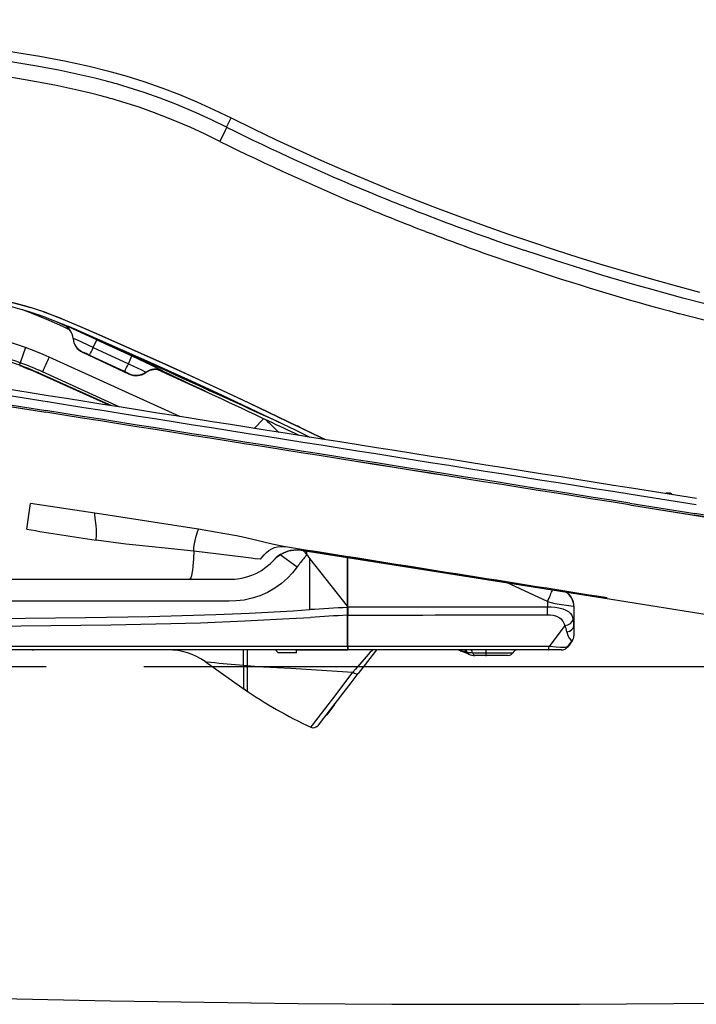
# Model space of a CAD drawing. Extents: x 0 to 2001, y 84 to 2884.
# Drawn here: x 730 to 851, y 810 to 987 of the extents above; entities that cross this region are included whole.
import ezdxf

# ---------------------------------------------------------------- set-up
doc = ezdxf.new("R2010")
doc.units = 0
doc.layers.add('便器', color=7, linetype='CONTINUOUS')
doc.layers.add('便座', color=7, linetype='CONTINUOUS')

msp = doc.modelspace()

# ---------------------------------------------------------------- linework, layer by layer
at = {"layer": '便器', "color": 2, "linetype": 'CONTINUOUS'}
for p, q in [((583, 871), (734.285, 871)), ((751.785, 871), (1123, 871))]:
    msp.add_line(p, q, dxfattribs=at)
msp.add_arc((814.235, 4410.454), 3600, 266.230818, 274.805888, dxfattribs=at)
at = {"layer": '便座', "color": 6, "linetype": 'CONTINUOUS'}
for p, q in [((766.636, 967.719), (767.457, 969.373)), ((731.427, 935.411), (731.448, 935.404)), ((734.361, 934.422), (734.38, 934.415)), ((736.05, 932.914), (737.36, 932.3)), ((736.05, 932.913), (737.36, 932.3)), ((737.36, 932.3), (737.354, 932.326)), ((738.47, 931.408), (737.231, 931.97)), ((739.078, 929.837), (739.077, 929.868)), ((742.704, 928.225), (743.345, 929.619)), ((743.345, 929.619), (749.652, 926.716)), ((730.57, 928.211), (729.579, 925.493)), ((740.795, 927.375), (740.8, 927.41)), ((740.795, 927.375), (749.148, 923.458)), ((740.795, 927.375), (749.148, 923.458)), ((742.704, 928.225), (749.005, 925.31)), ((729.514, 925.047), (729.579, 925.493)), ((758.221, 915.845), (734.785, 926.487)), ((742.052, 926.837), (748.346, 923.909)), ((749.005, 925.31), (749.652, 926.716)), ((729.926, 924.788), (729.499, 924.946)), ((729.961, 924.882), (729.514, 925.047)), ((730.727, 924.586), (730.711, 924.485)), ((745.667, 917.833), (733.189, 923.439)), ((746.044, 917.774), (733.23, 923.53)), ((747.484, 917.546), (733.587, 923.854)), ((749.147, 923.52), (749.148, 923.458)), ((752.137, 923.782), (752.139, 923.713)), ((763.348, 920.112), (754.302, 924.219)), ((755.128, 924.044), (755.13, 923.969)), ((734.467, 918.469), (725.736, 919.851)), ((734.631, 919.58), (725.908, 920.961)), ((725.492, 918.304), (734.223, 916.922)), ((725.443, 918.001), (734.172, 916.619)), ((773.269, 915.452), (771.603, 913.726)), ((774.192, 915.019), (774.193, 915.02)), ((778.913, 913.434), (781.564, 912.147)), ((779.176, 914.204), (779.288, 914.15)), ((850.977, 901.13), (839.293, 902.987)), ((850.915, 900.003), (839.221, 901.861)), ((730.805, 895.65), (731.465, 900.247)), ((743.01, 898.5), (731.465, 900.247)), ((838.903, 900.014), (850.596, 898.157)), ((838.904, 900.014), (860.338, 896.609)), ((838.978, 900.314), (850.673, 898.456)), ((780.347, 891.846), (780.359, 891.881)), ((780.357, 891.843), (780.347, 891.846)), ((816.9, 886.052), (780.347, 891.846)), ((780.357, 891.843), (834.124, 883.321)), ((780.359, 891.881), (780.367, 891.906)), ((781.05, 891.26), (781.05, 891.733)), ((775.024, 890.01), (775.057, 890.046)), ((775.024, 890.011), (775.042, 890.029)), ((780.922, 891.236), (781.05, 891.092)), ((780.922, 891.236), (781.048, 891.092)), ((781.05, 891.092), (781.05, 891.26)), ((781.587, 890.405), (781.587, 890.408)), ((781.592, 881.22), (781.587, 890.405)), ((781.592, 890.402), (781.587, 890.405)), ((781.593, 881.22), (781.592, 890.402)), ((788.307, 881.842), (781.592, 890.402)), ((788.307, 881.842), (788.307, 890.582)), ((788.407, 881.699), (788.407, 890.566)), ((718.835, 886.679), (759.911, 886.679)), ((759.911, 886.679), (767.06, 886.679)), ((824.23, 882.708), (816.854, 886.057)), ((816.922, 886.048), (816.9, 886.052)), ((767.099, 882.746), (711.885, 882.746)), ((834.139, 883.32), (833.907, 883.357)), ((788.307, 881.61), (788.307, 881.842)), ((788.307, 881.685), (788.407, 881.685)), ((788.307, 881.321), (788.307, 881.61)), ((788.307, 880.267), (788.307, 881.321)), ((788.407, 881.699), (788.407, 880.235)), ((824.23, 882.708), (824.231, 881.746)), ((828.941, 881.834), (828.94, 881.801)), ((828.941, 881.852), (828.941, 881.806)), ((828.941, 881.806), (828.941, 881.801)), ((828.941, 881.801), (828.941, 878.361)), ((788.307, 880.659), (788.407, 880.659)), ((788.307, 880.235), (788.307, 880.267)), ((788.307, 880.225), (788.307, 880.235)), ((788.307, 874.589), (788.307, 880.225)), ((788.407, 874.589), (788.407, 880.235)), ((827.327, 878.361), (824.494, 874.587)), ((828.941, 878.361), (828.941, 876.504)), ((788.307, 874.589), (689.98, 874.589)), ((788.307, 874.002), (689.98, 874.002)), ((731.212, 874.003), (731.223, 874.002)), ((731.779, 874.005), (732.027, 874.002)), ((732.062, 874.002), (731.978, 874.002)), ((732.062, 874.002), (731.998, 874.002)), ((732.005, 874.002), (732.062, 874.002)), ((732.011, 874.002), (732.062, 874.002)), ((732.06, 874.002), (732.062, 874.002)), ((769.694, 871.24), (769.694, 874.002)), ((770.395, 871.177), (770.395, 874.002)), ((775.386, 874.002), (773.597, 874.002)), ((775.886, 873.502), (775.386, 874.002)), ((779.188, 874.002), (781.402, 874.002)), ((779.189, 873.502), (779.189, 874.002)), ((781.402, 874.002), (788.407, 874.002)), ((788.407, 875.413), (788.307, 875.413)), ((788.307, 875.103), (788.407, 875.103)), ((788.307, 874.589), (788.307, 874.002)), ((788.407, 874.589), (788.407, 874.002)), ((824.408, 874.002), (788.407, 874.002)), ((813.123, 874.103), (813.123, 872.901)), ((826.687, 874.002), (824.408, 874.002)), ((826.69, 874.002), (826.687, 874.002)), ((827.89, 874.603), (828.641, 875.604)), ((827.89, 874.603), (827.892, 874.605)), ((828.641, 875.604), (827.892, 874.605)), ((779.189, 873.502), (775.886, 873.502)), ((809.794, 873.574), (808.575, 873.841)), ((810.085, 873.216), (808.749, 873.751)), ((810.085, 873.216), (810.078, 873.219)), ((810.783, 873.502), (817.992, 873.502)), ((817.126, 873.002), (811.199, 873.002)), ((762.78, 871.896), (763.082, 871.864)), ((762.78, 871.896), (770.395, 866.564)), ((768.939, 871.301), (770.395, 871.177)), ((769.694, 871.223), (769.694, 871.239)), ((769.694, 871.223), (769.694, 869.499)), ((770.395, 866.743), (770.395, 871.177)), ((769.694, 869.499), (769.694, 868.349)), ((769.694, 868.349), (769.694, 867.055)), ((769.776, 866.998), (769.694, 867.055)), ((770.395, 866.564), (770.395, 866.743)), ((785.997, 864.218), (784.596, 862.35))]:
    msp.add_line(p, q, dxfattribs=at)
at = {"layer": '便座', "color": 2, "linetype": 'CONTINUOUS'}
msp.add_line((751.785, 871), (1123, 871), dxfattribs=at)
at = {"layer": '便座', "color": 6, "linetype": 'CONTINUOUS', "flags": 128}
for points in [[(670.039, 987), (676.835, 986.809), (683.624, 986.476), (690.407, 985.996), (697.177, 985.373), (703.938, 984.623), (711.806, 983.627), (720.779, 982.39), (727.506, 981.376), (733.095, 980.439), (737.547, 979.602), (741.977, 978.652), (745.281, 977.842), (748.558, 976.934), (751.801, 975.919), (755.009, 974.798), (758.18, 973.573), (761.31, 972.254), (764.398, 970.852), (767.457, 969.373)], [(745.091, 975.982), (742.97, 976.519), (740.838, 977.018), (736.55, 977.921), (732.238, 978.724), (727.918, 979.455), (721.454, 980.456), (715.013, 981.382), (706.513, 982.536), (702.393, 983.058)], [(744.312, 973.289), (742.219, 973.823), (740.109, 974.322), (735.838, 975.233), (731.51, 976.055), (724.956, 977.173), (718.378, 978.203), (709.549, 979.508), (701.446, 980.646), (700.904, 980.719)], [(766.636, 967.719), (763.923, 969.033), (761.188, 970.288), (757.495, 971.857), (754.692, 972.944), (751.859, 973.95), (748.039, 975.16)], [(765.434, 965.181), (762.768, 966.472), (760.084, 967.702), (756.466, 969.237), (753.724, 970.302), (750.951, 971.288), (747.21, 972.477)], [(767.457, 969.373), (771.481, 967.403), (775.526, 965.477), (779.592, 963.595), (783.678, 961.756), (787.785, 959.961), (791.911, 958.21), (796.057, 956.502), (800.221, 954.837), (804.405, 953.215), (808.606, 951.637), (812.825, 950.101), (817.06, 948.608), (821.313, 947.157), (825.58, 945.749), (829.862, 944.381), (834.158, 943.056), (838.469, 941.772), (842.792, 940.528), (847.127, 939.325), (851.473, 938.161)], [(766.636, 967.719), (766.637, 967.717), (766.635, 967.707), (766.608, 967.637), (766.372, 967.116), (765.434, 965.181)], [(848.493, 937.085), (842.752, 938.66), (839.889, 939.473), (834.166, 941.158), (831.317, 942.026), (825.639, 943.816), (819.987, 945.68)], [(686.742, 942.506), (698.327, 941.01), (704.206, 940.243), (710.215, 939.435), (713.228, 939.012), (717.759, 938.331), (722.294, 937.556), (725.359, 936.947), (728.411, 936.233), (729.923, 935.828), (731.422, 935.386)], [(686.834, 942.531), (703.785, 940.329), (709.032, 939.627), (715.848, 938.655), (719.263, 938.115), (721.562, 937.718), (724.587, 937.136), (727.602, 936.462), (730.524, 935.682), (731.427, 935.411)], [(731.203, 934.635), (728.296, 935.456), (725.052, 936.214), (722.513, 936.721), (719.725, 937.219), (716.445, 937.748), (712.857, 938.28), (705.971, 939.228), (700.469, 939.953), (686.951, 941.71)], [(918.287, 923.249), (909.506, 924.52), (900.733, 925.909), (891.973, 927.423), (883.23, 929.069), (876.245, 930.485), (869.275, 931.993), (862.323, 933.595), (856.256, 935.075), (848.493, 937.085)], [(737.231, 931.97), (734.79, 933.054), (732.356, 934.075), (729.918, 935.016)], [(779.274, 914.128), (772.605, 917.331), (765.852, 920.511), (756.822, 924.667), (752.365, 926.679), (743.377, 930.655), (741.137, 931.629), (738.152, 932.902), (736.653, 933.516), (734.372, 934.391)], [(734.38, 934.415), (736.359, 933.66), (737.664, 933.132), (740.258, 932.036), (746.752, 929.203), (755.737, 925.187), (760.212, 923.147), (769.236, 918.953), (779.176, 914.204)], [(918.255, 920.306), (909.398, 921.592), (900.552, 922.999), (891.719, 924.53), (882.904, 926.194), (875.863, 927.625), (868.838, 929.147), (861.831, 930.763), (856.008, 932.184), (847.896, 934.285)], [(734.108, 933.654), (735.772, 933.023), (739.226, 931.6), (742.859, 930.028), (751.787, 926.081), (759.645, 922.519), (765.693, 919.722), (771.987, 916.759), (778.913, 913.434)], [(743.345, 929.619), (739.151, 931.531), (737.76, 932.156), (737.408, 932.308), (737.36, 932.326), (737.356, 932.327), (737.354, 932.326)], [(742.704, 928.225), (739.741, 929.577), (739.154, 929.838), (739.086, 929.866), (739.077, 929.868)], [(749.005, 925.31), (751.344, 924.205), (752.003, 923.869), (752.122, 923.797), (752.136, 923.786), (752.137, 923.783), (752.137, 923.782)], [(749.652, 926.716), (753.278, 925.012), (754.604, 924.352), (755.031, 924.117), (755.119, 924.057), (755.127, 924.047), (755.128, 924.044)], [(686.731, 923.978), (688.759, 923.724), (696.254, 922.596), (725.009, 918.07), (734.172, 916.619)], [(748.346, 923.909), (749.076, 923.56), (749.139, 923.526), (749.146, 923.521), (749.147, 923.52)], [(845.365, 902.022), (845.575, 902.139), (845.852, 902.142), (846.043, 902.112)], [(846.64, 901.819), (846.477, 901.996), (846.228, 902.082), (846.043, 902.112)], [(743.207, 893.692), (743.301, 894.659), (743.296, 895.593), (743.235, 896.319), (743.061, 897.598), (742.999, 898.258), (743.01, 898.5)], [(760.732, 891.693), (760.77, 892.378), (760.852, 893.023), (760.97, 893.621), (761.113, 894.168), (761.38, 895.015), (761.571, 895.642)], [(777.17, 892.491), (774.787, 892.977), (773.336, 893.328), (770.091, 894.077), (768.381, 894.433), (764.968, 895.074), (761.571, 895.642)], [(760.732, 891.692), (755.621, 892.219), (750.93, 892.708), (748.563, 892.983), (743.207, 893.692)], [(760.732, 891.693), (760.683, 890.332), (760.596, 889.031), (760.521, 888.322), (760.425, 887.701), (760.325, 887.263), (760.214, 886.94), (760.097, 886.751), (760.034, 886.702), (759.911, 886.679)], [(772.738, 890.263), (771.78, 890.34), (771.07, 890.425), (769.582, 890.625), (760.732, 891.693)], [(772.738, 890.263), (773.006, 890.645), (773.359, 891.068), (773.769, 891.47), (774.231, 891.833), (774.723, 892.128), (775.226, 892.342), (775.741, 892.482), (776.251, 892.55), (776.568, 892.555), (777.17, 892.491)], [(780.347, 891.846), (779.687, 891.927), (779.33, 891.941), (778.74, 891.912), (778.123, 891.816), (777.51, 891.654), (776.911, 891.424), (776.347, 891.132), (775.843, 890.79), (775.554, 890.549), (775.058, 890.047)], [(775.178, 890.176), (775.765, 890.728), (776.307, 891.107), (776.921, 891.428), (777.809, 891.741), (778.719, 891.909), (779.592, 891.931), (780.357, 891.843)], [(767.06, 886.679), (768.045, 886.701), (768.562, 886.747), (769.366, 886.873), (770.275, 887.094), (771.18, 887.401), (772.056, 887.789), (772.904, 888.267), (773.703, 888.819), (774.434, 889.427), (775.069, 890.059)], [(775.056, 890.045), (775.7, 890.678), (776.309, 891.122), (776.374, 891.162), (776.373, 891.162), (775.964, 890.889), (775.323, 890.33), (775.042, 890.029)], [(776.259, 891.078), (777.324, 890.349), (779.315, 888.904)], [(779.315, 888.904), (778.48, 887.836), (777.577, 886.873), (776.48, 885.911), (775.272, 885.048), (773.974, 884.307), (772.605, 883.705), (771.196, 883.249), (769.773, 882.939), (768.368, 882.778), (767.099, 882.746)], [(834.124, 883.321), (862.99, 878.753), (867.383, 878.064), (869.873, 877.707), (871.109, 877.578), (871.529, 877.556)], [(700.973, 879.32), (701.635, 879.334), (703.145, 879.366), (706.125, 879.422), (719.756, 879.606), (730.515, 879.709), (741.291, 879.824), (752.682, 880.013), (758.691, 880.162), (764.684, 880.358), (770.66, 880.606), (778.581, 881.03), (781.592, 881.22)], [(824.23, 882.708), (825.541, 882.344), (826.708, 882.117), (827.645, 882.009), (828.824, 881.84), (828.93, 881.806), (828.94, 881.802), (828.941, 881.801)], [(824.231, 881.746), (824.897, 881.727), (825.576, 881.662), (826.27, 881.542), (826.943, 881.365), (827.532, 881.14), (828.007, 880.86), (828.334, 880.548), (828.559, 880.208), (828.715, 879.842), (828.816, 879.488)], [(701.003, 877.94), (701.661, 877.954), (703.054, 877.983), (705.803, 878.036), (718.779, 878.216), (729.718, 878.322), (740.494, 878.434), (745.872, 878.508), (753.913, 878.66), (761.935, 878.88), (769.93, 879.189), (777.879, 879.602), (781.697, 879.84)], [(824.2, 880.297), (824.709, 880.28), (825.202, 880.223), (825.855, 880.051), (826.374, 879.778), (826.638, 879.555), (826.861, 879.297), (827.05, 879.008), (827.206, 878.69), (827.327, 878.361)], [(827.7, 877.24), (827.889, 876.58), (828.149, 876.054), (828.405, 875.731), (828.533, 875.613), (828.577, 875.588), (828.611, 875.583), (828.624, 875.588), (828.641, 875.604)], [(792.876, 874.002), (792.867, 874), (792.838, 873.984), (792.676, 873.846), (792.413, 873.583), (791.654, 872.757), (789.761, 870.556), (789.293, 869.996)], [(793.546, 874.002), (792.346, 872.487), (790.238, 869.741)], [(827.892, 874.605), (827.87, 874.586), (827.759, 874.548), (827.348, 874.461), (826.563, 874.419), (825.786, 874.474), (824.494, 874.587)], [(769.694, 871.223), (770.93, 871.13), (773.245, 870.984), (778.162, 870.714), (786.447, 870.185), (789.293, 869.996)], [(781.751, 860.13), (781.755, 860.134), (782.062, 860.524), (786.471, 866.268), (789.293, 869.996)], [(781.751, 860.13), (782.118, 860.034), (782.495, 860.073), (782.852, 860.253), (783.118, 860.532), (784.081, 861.754), (788.973, 868.085), (790.238, 869.741)], [(789.293, 869.996), (789.586, 869.815), (789.887, 869.696), (790.072, 869.672), (790.151, 869.684), (790.238, 869.741)]]:
    msp.add_lwpolyline(points, dxfattribs=at)
at = {"layer": '便座', "color": 6, "linetype": 'CONTINUOUS'}
for centre, radius, start, end in [((718.457, 874.77), 104.657, 73.58109, 75.2567), ((717.536, 872.219), 104.556, 73.51258, 75.162), ((952.226, 1342.115), 417.871, 243.63226, 247.47989), ((953.857, 1345.569), 424.499, 243.64883, 247.46567), ((956.253, 1351.683), 428.251, 247.47241, 249.05967), ((958.014, 1355.385), 435.158, 247.45539, 249.02864), ((959.657, 1360.591), 437.789, 249.06023, 250.61649), ((960.956, 1363.11), 443.425, 249.03099, 250.57869), ((962.589, 1368.862), 446.563, 250.61384, 251.37738), ((964, 1371.739), 452.575, 250.57841, 251.33739), ((969.299, 1388.087), 469.76, 251.36316, 255.02272), ((713.214, 876.556), 60.802, 69.90055, 72.7906), ((713.248, 876.643), 61.49, 69.90777, 72.80904), ((713.231, 876.604), 61.558, 69.92499, 72.78661), ((736.087, 929.605), 3.002, 5.02577, 65.0291), ((736.086, 929.581), 3.002, 4.88879, 64.89186), ((736.086, 929.581), 3.002, 4.88936, 64.89306), ((709.963, 871.819), 60.04, 65.57918, 82.99993), ((-7169.493, -16479.082), 19122.726, 65.446463, 65.573293), ((742.067, 930.131), 3.002, 185.02658, 245.02607), ((742.069, 930.093), 3.002, 184.89071, 244.88805), ((742.069, 930.093), 3.002, 184.88969, 244.88469), ((709.521, 870.117), 58.897, 70.08887, 82.94365), ((709.397, 869.852), 58.747, 69.97558, 82.70234), ((712.774, 864.682), 68.705, 64.77749, 65.92552), ((609.03, 990.076), 147.29, 334.57346, 335.17009), ((709.973, 871.832), 57.13, 65.58506, 69.92897), ((1625.835, 519.619), 979.546, 155.45781, 155.627021), ((611.174, 989.129), 151.888, 334.57069, 335.15469), ((709.942, 871.829), 56.604, 65.75187, 69.32661), ((709.942, 871.829), 56.704, 65.75192, 69.32661), ((750.415, 926.242), 3.003, 245.0205, 305.00553), ((750.422, 926.176), 3.002, 244.8794, 304.8733), ((750.423, 926.176), 3.002, 244.87051, 304.88133), ((753.86, 921.323), 3.003, 65.01371, 124.99834), ((753.856, 921.253), 3, 64.85862, 124.89807), ((753.855, 921.252), 3.001, 64.86652, 124.88516), ((-15702.586, -34155.293), 38748.047, 64.834867, 64.866006), ((-16613.208, -36099.716), 40895.138, 64.838549, 64.868055), ((-28224.706, -182073.064), 185268.811, 80.974481, 81.00728), ((-28154.747, -181631.451), 184822.823, 80.974454, 81.007307), ((-28301.127, -182554.364), 185754.266, 80.974495, 81.007205), ((-28220.537, -182046.704), 185240.244, 80.974481, 81.00728), ((-28225.732, -182079.55), 185273.813, 80.974481, 81.00728), ((1029.72, 1178.684), 367.352, 225.8155, 226.31633), ((-495.671, -1786.909), 2985.459, 64.711651, 64.827217), ((-501.15, -1799.057), 2998.786, 64.716015, 64.831199), ((-63.273, -825.028), 1932.498, 63.988969, 64.151773), ((-66.181, -830.991), 1939.158, 63.986571, 64.151193), ((396.633, -1413.814), 2338.112, 81.020421, 81.480626), ((-3485.651, -26416.767), 27656.973, 80.943554, 80.979563), ((-3481.25, -26389.183), 27629.347, 80.943438, 80.979549), ((815.782, 1393.649), 505.197, 260.31642, 261.74042), ((-29226.739, -188380.031), 191635.906, 80.974823, 80.992294), ((776.535, 887.159), 5.989, 42.90012, 51.70763), ((811.684, 865.027), 40.223, 140.63163, 143.58627), ((802.945, 872.251), 28.884, 139.28663, 140.71267), ((773.439, 884.563), 10.028, 35.64945, 40.62268), ((825.939, 881.801), 3.002, 0, 58.94788), ((825.933, 881.851), 3.009, 0.0213, 56.33948), ((825.933, 881.851), 3.009, 0.02132, 56.32182), ((874.118, -650.73), 1534.741, 93.205246, 93.456317), ((690.71, 88509.448), 87627.8, 270.06388, 270.087301), ((798.107, 881.569), 26.124, 357.21074, 0.3895), ((825.941, 881.852), 3, 0.00001, 7.95783), ((874.932, -662.047), 1544.703, 93.214795, 93.460374), ((687.839, 68777.226), 67897.065, 270.084863, 270.115073), ((823.828, 878.363), 5.113, 359.97655, 12.71117), ((821.738, 875.884), 6.114, 12.80684, 23.90266), ((827.44, 876.504), 1.501, 323.1301, 0), ((827.44, 876.504), 1.501, 323.13011, 0.00028), ((756.1, 862.355), 11.647, 55.00031, 90), ((803.591, -111719.746), 112594.333, 89.989361, 90.007727), ((808.03, 873.002), 1.001, 56.98256, 90.00046), ((808.03, 873.002), 1.001, 56.98256, 90.00046), ((818.859, 873.002), 1.001, 90, 150.00075), ((818.859, 873.002), 1.001, 90, 150.00075), ((826.687, 875.509), 1.507, 270, 323.1301), ((826.69, 875.503), 1.501, 270, 323.1301), ((826.69, 875.503), 1.501, 270, 323.1301), ((809.12, 874.68), 1.001, 236.98231, 248.19859), ((809.12, 874.68), 1.001, 236.98231, 248.19859), ((810.738, 879.827), 6.325, 261.41913, 270.41217), ((811.199, 876.004), 3.002, 248.19859, 270), ((817.126, 874.002), 1.001, 270, 330.00075), ((817.126, 874.002), 1.001, 270, 330.00075), ((795.252, 1176.719), 306.548, 263.97618, 265.07596), ((814.375, 930.895), 77.923, 235.08574, 245.24952), ((784.356, 862.53), 0.3, 292.14452, 323.12983)]:
    msp.add_arc(centre, radius, start, end, dxfattribs=at)
for centre, major_axis, ratio, start_param, end_param in [((824.055, 882.656), (-1.241, -2.733), 0.046111, 1.6105748, 2.4642107), ((827.258, 879.483), (1.556, 0.309), 0.705257, 4.617474, 6.0132354), ((827.437, 878.361), (1.504, 0), 0.757202, 4.8879637, 6.2831853), ((809.132, 873.002), (0, -1.001), 0.806643, 2.1791432, 3.1415927), ((810.367, 873.002), (0, -1.001), 0.480563, 2.0943821, 3.1415927), ((824.408, 875.999), (0, 1.996), 0.061041, 3.1415927, 3.9269911), ((810.456, 874.146), (-0.372, -0.929), 0.63846, 5.6014308, 6.2831853), ((811.199, 874.002), (0, 1.001), 0.480563, 2.0943821, 3.1415927), ((811.199, 874.002), (0, 1.001), 0.480563, 3.1245556, 3.1415927)]:
    msp.add_ellipse(centre, major_axis=major_axis, ratio=ratio, start_param=start_param, end_param=end_param, dxfattribs=at)

doc.saveas('drawing.dxf')
